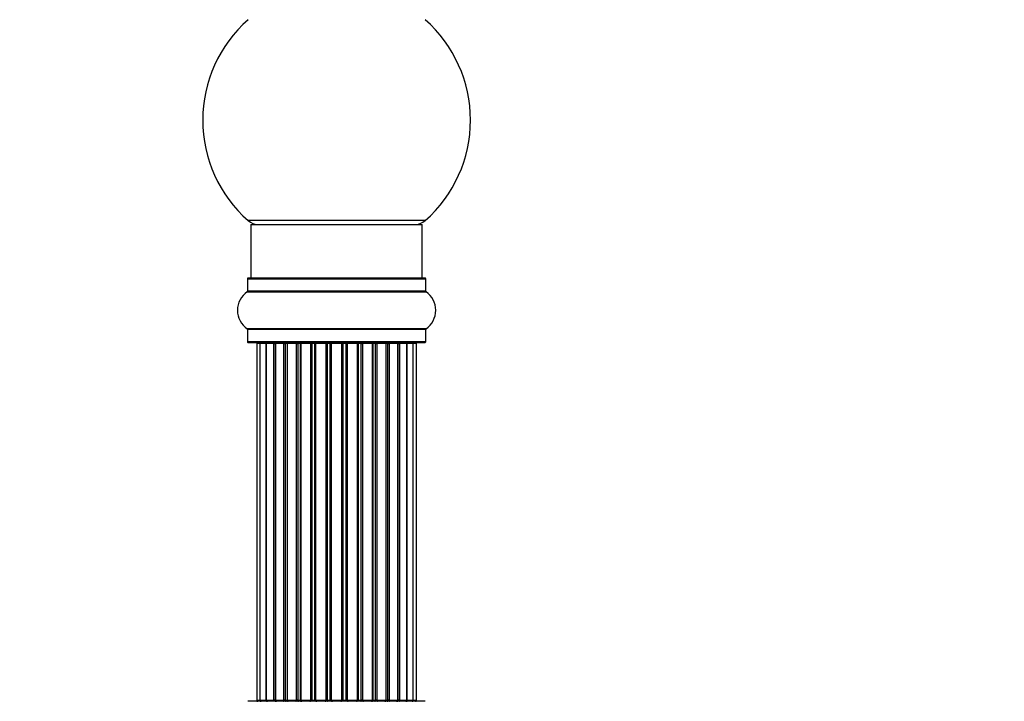
# Model space of a CAD drawing. Units: millimetres. Extents: x 0 to 1453, y 0 to 3482.
# Drawn here: x 95 to 279, y 1837 to 1964 of the extents above; entities that cross this region are included whole.
import ezdxf
from ezdxf import colors
from ezdxf.entities.mleader import LeaderData, LeaderLine
from ezdxf.math import Vec2, Vec3

# ---------------------------------------------------------------- set-up
doc = ezdxf.new("R2010")
doc.units = ezdxf.units.MM
doc.layers.add('DV4_Défaut', color=7, linetype='Continuous')
doc.layers.add('Défaut', color=7, linetype='Continuous')

# ---------------------------------------------------------------- blocks, each defined once
blk = doc.blocks.new('_DOT')
at = {"color": 0}
blk.add_line((0, 0), (-1, 0), dxfattribs=at)
at = {"color": 0, "const_width": 0.333}
blk.add_lwpolyline([(-0.1665, 0, 1), (0.1665, 0, 1)], format="xyb", close=True, dxfattribs=at)
blk = doc.blocks.new('SE3')
at = {"layer": 'DV4_Défaut', "color": 7, "linetype": 'Continuous'}
for p, q in [((170.79, 1926.49), (137.72, 1926.49)), ((138.25, 1925.74), (170.25, 1925.74)), ((138.25, 1925.74), (138.25, 1915.74)), ((170.25, 1915.74), (170.25, 1925.74)), ((137.6, 1915.64), (170.9, 1915.64)), ((137.6, 1915.64), (137.6, 1913.3)), ((170.8, 1915.74), (137.7, 1915.74)), ((170.9, 1913.3), (170.9, 1915.64)), ((137.56, 1913.21), (170.95, 1913.21)), ((170.9, 1913.3), (137.6, 1913.3)), ((170.95, 1906.27), (137.56, 1906.27)), ((137.6, 1906.19), (170.9, 1906.19)), ((137.6, 1906.19), (137.6, 1903.84)), ((170.9, 1903.84), (170.9, 1906.19)), ((170.9, 1903.84), (137.6, 1903.84)), ((137.7, 1903.74), (170.8, 1903.74)), ((139.94, 1903.54), (139.33, 1903.54)), ((139.33, 1903.54), (139.33, 1836.94)), ((141.13, 1903.54), (139.94, 1903.54)), ((139.94, 1903.54), (139.94, 1836.94)), ((141.13, 1836.94), (141.13, 1903.54)), ((142.52, 1903.54), (141.13, 1903.54)), ((141.13, 1903.54), (141.13, 1836.94)), ((142.52, 1836.94), (142.52, 1903.54)), ((142.52, 1903.54), (142.76, 1903.54)), ((142.85, 1903.54), (142.76, 1903.54)), ((142.76, 1903.54), (142.76, 1836.94)), ((144.42, 1903.54), (142.85, 1903.54)), ((142.85, 1903.54), (142.85, 1836.94)), ((144.42, 1836.94), (144.42, 1903.54)), ((144.42, 1903.54), (144.67, 1903.54)), ((145.11, 1903.54), (144.67, 1903.54)), ((144.67, 1903.54), (144.67, 1836.94)), ((146.76, 1903.54), (145.03, 1903.54)), ((145.03, 1903.54), (145.03, 1836.94)), ((146.76, 1836.94), (146.76, 1903.54)), ((146.76, 1903.54), (147, 1903.54)), ((147.51, 1903.54), (147, 1903.54)), ((147, 1903.54), (147, 1836.94)), ((147.51, 1836.94), (147.51, 1903.54)), ((147.51, 1903.54), (147.56, 1903.54)), ((149.42, 1903.54), (147.56, 1903.54)), ((147.56, 1903.54), (147.56, 1836.94)), ((149.42, 1836.94), (149.42, 1903.54)), ((149.42, 1903.54), (149.65, 1903.54)), ((150.21, 1903.54), (149.65, 1903.54)), ((149.65, 1903.54), (149.65, 1836.94)), ((150.21, 1836.94), (150.21, 1903.54)), ((150.21, 1903.54), (150.34, 1903.54)), ((152.29, 1903.54), (150.34, 1903.54)), ((150.34, 1903.54), (150.34, 1836.94)), ((152.29, 1836.94), (152.29, 1903.54)), ((152.29, 1903.54), (152.5, 1903.54)), ((153.08, 1903.54), (152.5, 1903.54)), ((152.5, 1903.54), (152.5, 1836.94)), ((153.08, 1836.94), (153.08, 1903.54)), ((153.08, 1903.54), (153.26, 1903.54)), ((153.26, 1903.54), (153.26, 1836.94)), ((155.25, 1903.54), (153.26, 1903.54)), ((155.25, 1836.94), (155.25, 1903.54)), ((155.25, 1903.54), (155.43, 1903.54)), ((155.43, 1903.54), (155.43, 1836.94)), ((156.01, 1903.54), (155.43, 1903.54)), ((156.01, 1836.94), (156.01, 1903.54)), ((156.01, 1903.54), (156.22, 1903.54)), ((156.22, 1903.54), (156.22, 1836.94)), ((158.17, 1903.54), (156.22, 1903.54)), ((158.17, 1903.54), (158.3, 1903.54)), ((158.17, 1836.94), (158.17, 1903.54)), ((158.3, 1903.54), (158.3, 1836.94)), ((158.86, 1903.54), (158.3, 1903.54)), ((158.86, 1836.94), (158.86, 1903.54)), ((158.86, 1903.54), (159.09, 1903.54)), ((159.09, 1903.54), (159.09, 1836.94)), ((160.95, 1903.54), (159.09, 1903.54)), ((160.95, 1903.54), (161, 1903.54)), ((160.95, 1836.94), (160.95, 1903.54)), ((161, 1903.54), (161, 1836.94)), ((161.51, 1903.54), (161, 1903.54)), ((161.51, 1836.94), (161.51, 1903.54)), ((161.51, 1903.54), (161.75, 1903.54)), ((161.75, 1903.54), (161.75, 1836.94)), ((163.48, 1903.54), (161.75, 1903.54)), ((163.84, 1903.54), (163.4, 1903.54)), ((163.48, 1836.94), (163.48, 1903.54)), ((163.84, 1836.94), (163.84, 1903.54)), ((163.84, 1903.54), (164.09, 1903.54)), ((164.09, 1903.54), (164.09, 1836.94)), ((165.66, 1903.54), (164.09, 1903.54)), ((165.75, 1903.54), (165.66, 1903.54)), ((165.66, 1836.94), (165.66, 1903.54)), ((165.75, 1836.94), (165.75, 1903.54)), ((165.75, 1903.54), (165.99, 1903.54)), ((165.99, 1903.54), (165.99, 1836.94)), ((167.38, 1903.54), (165.99, 1903.54)), ((167.38, 1903.54), (167.38, 1836.94)), ((168.57, 1903.54), (167.38, 1903.54)), ((167.38, 1836.94), (167.38, 1903.54)), ((169.18, 1903.54), (168.57, 1903.54)), ((168.57, 1836.94), (168.57, 1903.54)), ((169.18, 1836.94), (169.18, 1903.54)), ((170.8, 1836.74), (137.7, 1836.74)), ((139.33, 1836.94), (139.94, 1836.94)), ((139.94, 1836.94), (141.13, 1836.94)), ((141.13, 1836.94), (142.52, 1836.94)), ((142.76, 1836.94), (142.52, 1836.94)), ((142.76, 1836.94), (142.85, 1836.94)), ((142.85, 1836.94), (144.42, 1836.94)), ((144.67, 1836.94), (144.42, 1836.94)), ((144.67, 1836.94), (145.11, 1836.94)), ((145.03, 1836.94), (146.76, 1836.94)), ((147, 1836.94), (146.76, 1836.94)), ((147, 1836.94), (147.51, 1836.94)), ((147.56, 1836.94), (147.51, 1836.94)), ((147.56, 1836.94), (149.42, 1836.94)), ((149.65, 1836.94), (149.42, 1836.94)), ((149.65, 1836.94), (150.21, 1836.94)), ((150.34, 1836.94), (150.21, 1836.94)), ((150.34, 1836.94), (152.29, 1836.94)), ((152.5, 1836.94), (152.29, 1836.94)), ((152.5, 1836.94), (153.08, 1836.94)), ((153.26, 1836.94), (153.08, 1836.94)), ((153.26, 1836.94), (155.25, 1836.94)), ((155.43, 1836.94), (155.25, 1836.94)), ((155.43, 1836.94), (156.01, 1836.94)), ((156.22, 1836.94), (156.01, 1836.94)), ((156.22, 1836.94), (158.17, 1836.94)), ((158.3, 1836.94), (158.17, 1836.94)), ((158.3, 1836.94), (158.86, 1836.94)), ((159.09, 1836.94), (158.86, 1836.94)), ((159.09, 1836.94), (160.95, 1836.94)), ((161, 1836.94), (160.95, 1836.94)), ((161, 1836.94), (161.51, 1836.94)), ((161.75, 1836.94), (161.51, 1836.94)), ((161.75, 1836.94), (163.48, 1836.94)), ((163.4, 1836.94), (163.84, 1836.94)), ((164.09, 1836.94), (163.84, 1836.94)), ((164.09, 1836.94), (165.66, 1836.94)), ((165.66, 1836.94), (165.75, 1836.94)), ((165.99, 1836.94), (165.75, 1836.94)), ((165.99, 1836.94), (167.38, 1836.94)), ((167.38, 1836.94), (168.57, 1836.94)), ((168.57, 1836.94), (169.18, 1836.94))]:
    blk.add_line(p, q, dxfattribs=at)
for centre, radius, start, end in [((154.25, 1945.24), 25, 131.4096, 228.5904), ((154.25, 1945.24), 25, 311.4096, 48.5904), ((139.7, 1928.74), 3, 228.5904, 270), ((168.81, 1928.74), 3, 270, 311.4096), ((137.7, 1915.64), 0.1, 90, 180), ((170.8, 1915.64), 0.1, 0, 90), ((139.99, 1909.74), 4.24, 124.9821, 235.0179), ((137.5, 1913.3), 0.1, 304.9821, 0), ((171, 1913.3), 0.1, 180, 235.0179), ((168.52, 1909.74), 4.24, 304.9821, 55.0179), ((137.5, 1906.19), 0.1, 0, 55.0179), ((171, 1906.19), 0.1, 124.9821, 180), ((137.7, 1903.84), 0.1, 180, 270), ((139.53, 1903.54), 0.2, 90, 180), ((140.14, 1903.54), 0.2, 90, 180), ((141.33, 1903.54), 0.2, 90, 180), ((143.05, 1903.54), 0.2, 90, 180), ((145.23, 1903.54), 0.2, 90, 180), ((147.76, 1903.54), 0.2, 90, 180), ((150.54, 1903.54), 0.2, 90, 180), ((157.97, 1903.54), 0.2, 0, 90), ((160.75, 1903.54), 0.2, 0, 90), ((163.28, 1903.54), 0.2, 0, 90), ((165.46, 1903.54), 0.2, 0, 90), ((167.18, 1903.54), 0.2, 0, 90), ((168.37, 1903.54), 0.2, 0, 90), ((168.98, 1903.54), 0.2, 0, 90), ((170.8, 1903.84), 0.1, 270, 0), ((139.53, 1836.94), 0.2, 180, 270), ((140.14, 1836.94), 0.2, 180, 270), ((141.33, 1836.94), 0.2, 180, 270), ((143.05, 1836.94), 0.2, 180, 270), ((145.23, 1836.94), 0.2, 180, 270), ((147.76, 1836.94), 0.2, 180, 270), ((150.54, 1836.94), 0.2, 180, 270), ((157.97, 1836.94), 0.2, 270, 0), ((160.75, 1836.94), 0.2, 270, 0), ((163.28, 1836.94), 0.2, 270, 0), ((165.46, 1836.94), 0.2, 270, 0), ((167.18, 1836.94), 0.2, 270, 0), ((168.37, 1836.94), 0.2, 270, 0), ((168.98, 1836.94), 0.2, 270, 0)]:
    blk.add_arc(centre, radius, start, end, dxfattribs=at)
for centre, major_axis, ratio, start_param, end_param in [((141.09, 1903.54), (0, -0.2), 0.187711, 1.570796, 3.141593), ((142.44, 1903.54), (0, -0.2), 0.387825, 1.570796, 3.141593), ((142.92, 1903.54), (0, -0.2), 0.821054, 3.141593, 4.712389), ((144.31, 1903.54), (0, -0.2), 0.570989, 1.570796, 3.141593), ((144.81, 1903.54), (0, -0.2), 0.684425, 3.141593, 4.712389), ((146.61, 1903.54), (0, -0.2), 0.729199, 1.570796, 3.141593), ((147.11, 1903.54), (0, -0.2), 0.517884, 3.141593, 4.712389), ((147.6, 1903.54), (0, -0.2), 0.4819, 3.141593, 4.712389), ((149.24, 1903.54), (0, -0.2), 0.855538, 1.570796, 3.141593), ((149.72, 1903.54), (0, -0.2), 0.328709, 3.141593, 4.712389), ((150.26, 1903.54), (0, -0.2), 0.289192, 3.141593, 4.712389), ((152.1, 1903.54), (0, -0.2), 0.944487, 1.570796, 3.141593), ((152.53, 1903.54), (0, -0.2), 0.125168, 3.141593, 4.712389), ((153.1, 1903.54), (0, -0.2), 0.083844, 3.141593, 4.712389), ((153.46, 1903.54), (0, 0.2), 0.992157, 0, 1.570796), ((155.05, 1903.54), (0, 0.2), 0.992157, 4.712389, 6.283185), ((155.41, 1903.54), (0, 0.2), 0.083844, 4.712389, 6.283185), ((155.98, 1903.54), (0, 0.2), 0.125168, 4.712389, 6.283185), ((156.41, 1903.54), (0, 0.2), 0.944487, 0, 1.570796), ((158.25, 1903.54), (0, 0.2), 0.289192, 4.712389, 6.283185), ((158.79, 1903.54), (0, 0.2), 0.328709, 4.712389, 6.283185), ((159.26, 1903.54), (0, 0.2), 0.855538, 0, 1.570796), ((160.91, 1903.54), (0, 0.2), 0.4819, 4.712389, 6.283185), ((161.4, 1903.54), (0, 0.2), 0.517884, 4.712389, 6.283185), ((161.9, 1903.54), (0, 0.2), 0.729199, 0, 1.570796), ((163.7, 1903.54), (0, 0.2), 0.684425, 4.712389, 6.283185), ((164.2, 1903.54), (0, 0.2), 0.570989, 0, 1.570796), ((165.59, 1903.54), (0, 0.2), 0.821054, 4.712389, 6.283185), ((166.07, 1903.54), (0, 0.2), 0.387825, 0, 1.570796), ((167.42, 1903.54), (0, 0.2), 0.187711, 0, 1.570796), ((141.09, 1836.94), (0, -0.2), 0.187711, 0, 1.570796), ((142.44, 1836.94), (0, -0.2), 0.387825, 0, 1.570796), ((142.92, 1836.94), (0, -0.2), 0.821054, 4.712389, 6.283185), ((144.31, 1836.94), (0, -0.2), 0.570989, 0, 1.570796), ((144.81, 1836.94), (0, -0.2), 0.684425, 4.712389, 6.283185), ((146.61, 1836.94), (0, -0.2), 0.729199, 0, 1.570796), ((147.11, 1836.94), (0, -0.2), 0.517884, 4.712389, 6.283185), ((147.6, 1836.94), (0, -0.2), 0.4819, 4.712389, 6.283185), ((149.24, 1836.94), (0, -0.2), 0.855538, 0, 1.570796), ((149.72, 1836.94), (0, -0.2), 0.328709, 4.712389, 6.283185), ((150.26, 1836.94), (0, -0.2), 0.289192, 4.712389, 6.283185), ((152.1, 1836.94), (0, -0.2), 0.944487, 0, 1.570796), ((152.53, 1836.94), (0, -0.2), 0.125168, 4.712389, 6.283185), ((153.1, 1836.94), (0, -0.2), 0.083844, 4.712389, 6.283185), ((153.46, 1836.94), (0, 0.2), 0.992157, 1.570796, 3.141593), ((155.05, 1836.94), (0, 0.2), 0.992157, 3.141593, 4.712389), ((155.41, 1836.94), (0, 0.2), 0.083844, 3.141593, 4.712389), ((155.98, 1836.94), (0, 0.2), 0.125168, 3.141593, 4.712389), ((156.41, 1836.94), (0, 0.2), 0.944487, 1.570796, 3.141593), ((158.25, 1836.94), (0, 0.2), 0.289192, 3.141593, 4.712389), ((158.79, 1836.94), (0, 0.2), 0.328709, 3.141593, 4.712389), ((159.26, 1836.94), (0, 0.2), 0.855538, 1.570796, 3.141593), ((160.91, 1836.94), (0, 0.2), 0.4819, 3.141593, 4.712389), ((161.4, 1836.94), (0, 0.2), 0.517884, 3.141593, 4.712389), ((161.9, 1836.94), (0, 0.2), 0.729199, 1.570796, 3.141593), ((163.7, 1836.94), (0, 0.2), 0.684425, 3.141593, 4.712389), ((164.2, 1836.94), (0, 0.2), 0.570989, 1.570796, 3.141593), ((165.59, 1836.94), (0, 0.2), 0.821054, 3.141593, 4.712389), ((166.07, 1836.94), (0, 0.2), 0.387825, 1.570796, 3.141593), ((167.42, 1836.94), (0, 0.2), 0.187711, 1.570796, 3.141593)]:
    blk.add_ellipse(centre, major_axis=major_axis, ratio=ratio, start_param=start_param, end_param=end_param, dxfattribs=at)

msp = doc.modelspace()

# ---------------------------------------------------------------- block references
at = {"layer": 'Défaut'}
msp.add_blockref('SE3', (0, 0), dxfattribs=at)

# ---------------------------------------------------------------- leaders
at = {"layer": 'Défaut', "color": 7, "linetype": 'Continuous'}
ml = msp.add_multileader_mtext('Standard', dxfattribs=at)
ml.set_content('{\\pxsm0.9;\\fSolid Edge ISO|b1||i0||c0|p34;\\W1.;15/11/2019\\P}', color=256)
ml.set_leader_properties()
ml.set_arrow_properties(name='DOT')
ml.build(insert=Vec2(0, 0))
ml.multileader.update_dxf_attribs({"leader_type": 0, "dogleg_length": 0, "arrow_head_size": 12})
ctx = ml.context
ctx.base_point, ctx.char_height, ctx.arrow_head_size, ctx.landing_gap_size = Vec3(1101.25, 3475.36), 12, 12, 4.2
notes = []
notes.append((ctx, [(0, (0, 0, 0), (0, 0), (1, 0), 1, [])]))
ctx.mtext.insert = Vec3(1103.25, 3481.48)
ml = msp.add_multileader_mtext('Standard', dxfattribs=at)
ml.set_content('{\\pxsm0.9;\\fArial|b1||i0||c0|p34;\\W1.;TWF8H1\\P}', color=256)
ml.set_leader_properties()
ml.set_arrow_properties(name='DOT')
ml.build(insert=Vec2(0, 0))
ml.multileader.update_dxf_attribs({"leader_type": 0, "dogleg_length": 0, "arrow_head_size": 12})
ctx = ml.context
ctx.base_point, ctx.char_height, ctx.arrow_head_size, ctx.landing_gap_size = Vec3(382.12, 3475.18), 12, 12, 4.2
notes.append((ctx, [(0, (0, 0, 0), (0, 0), (1, 0), 1, [])]))
ctx.mtext.insert = Vec3(384.12, 3481.29)
for ctx, leaders in notes:
    for number, flags, end, landing, length, lines in leaders:
        leader = LeaderData()
        leader.index, (leader.has_last_leader_line, leader.has_dogleg_vector, leader.attachment_direction) = number, flags
        leader.last_leader_point, leader.dogleg_vector, leader.dogleg_length = Vec3(end), Vec3(landing), length
        for number, points, colour, breaks in lines:
            line = LeaderLine()
            line.index, line.vertices, line.color, line.breaks = number, Vec3.list(points), colors.encode_raw_color(colour), breaks
            leader.lines.append(line)
        ctx.leaders.append(leader)

doc.saveas('drawing.dxf')
